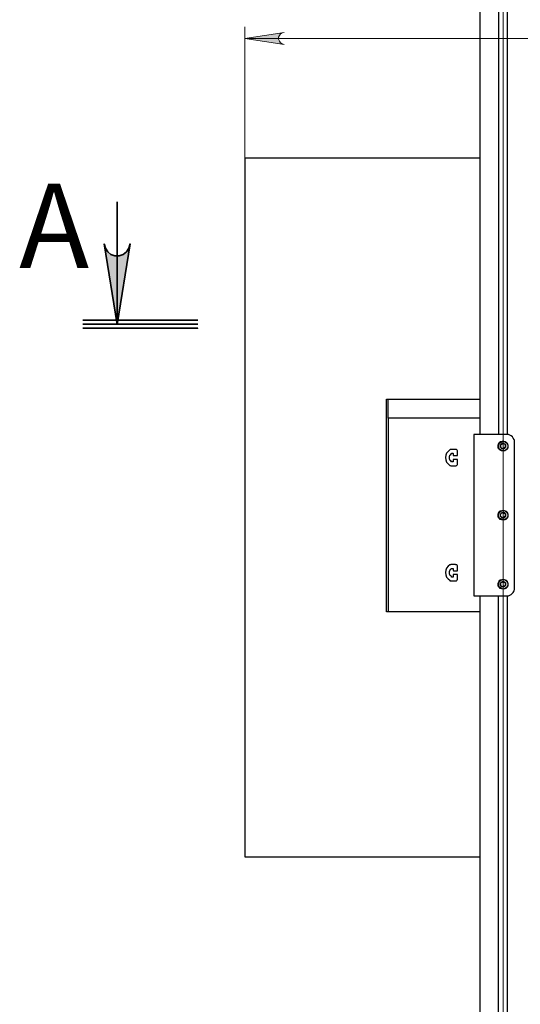
# Model space of a CAD drawing. Units: millimetres. Extents: x 496 to 519.4, y 331.8 to 348.3.
# Drawn here: x 501.3 to 503, y 340.2 to 343.6 of the extents above; entities that cross this region are included whole.
import ezdxf

# ---------------------------------------------------------------- set-up
doc = ezdxf.new("R2010")
doc.units = ezdxf.units.MM
for name, color, linetype in [('PDF _Геометрия', 7, 'Continuous'), ('PDF _Сплошная заливка', 7, 'Continuous'), ('PDF _Текст', 7, 'Continuous')]:
    doc.layers.add(name, color=color, linetype=linetype)
doc.styles.add('PDF Arial', font='arial.ttf')

msp = doc.modelspace()

# ---------------------------------------------------------------- hatches: boundary and pattern name
at = {"layer": 'PDF _Сплошная заливка', "transparency": 33554559}
h = msp.add_hatch(color=256, dxfattribs=at)
h.paths.add_polyline_path([(506.0932, 343.4844), (506.1001, 343.4872), (506.1057, 343.49), (506.1098, 343.4955), (506.1126, 343.5025), (506.1126, 343.5094), (506.1098, 343.515), (506.1057, 343.5205), (506.1001, 343.5247), (506.0932, 343.5261), (506.2279, 343.5052)], flags=0)
h.paths.add_polyline_path([(502.2334, 343.5261), (502.2265, 343.5247), (502.2209, 343.5205), (502.2168, 343.515), (502.214, 343.5094), (502.214, 343.5025), (502.2168, 343.4955), (502.2209, 343.49), (502.2265, 343.4872), (502.2334, 343.4844), (502.0987, 343.5052)], flags=0)
h = msp.add_hatch(color=256, dxfattribs=at)
h.paths.add_polyline_path([(507.0751, 342.8025), (507.0807, 342.7886), (507.0876, 342.7761), (507.0987, 342.7663), (507.1126, 342.7622), (507.1265, 342.7622), (507.1404, 342.7663), (507.1515, 342.7761), (507.1584, 342.7886), (507.164, 342.8025), (507.1196, 342.5275)], flags=0)
h.paths.add_polyline_path([(501.6168, 342.8025), (501.6223, 342.7886), (501.6293, 342.7761), (501.6404, 342.7663), (501.6543, 342.7622), (501.6682, 342.7622), (501.6821, 342.7663), (501.6932, 342.7761), (501.7015, 342.7886), (501.7057, 342.8025), (501.6612, 342.5275)], flags=0)

# ---------------------------------------------------------------- linework, layer by layer
at = {"layer": 'PDF _Геометрия', "lineweight": 18}
for points in [[(502.9827, 337.3904), (502.9827, 344.9337)], [(502.0987, 343.0955), (502.0987, 343.5455)], [(506.2279, 343.5052), (502.0987, 343.5052)]]:
    msp.add_lwpolyline(points, dxfattribs=at)
at = {"layer": 'PDF _Геометрия', "lineweight": 25}
for points in [[(502.9029, 344.8538), (502.9029, 342.1511)], [(502.9668, 344.8538), (502.9668, 342.1511)], [(502.9973, 342.1511), (502.9973, 344.8538)], [(502.9029, 343.0955), (502.0987, 343.0955), (502.0987, 340.7066), (502.9029, 340.7066)], [(502.9029, 341.5441), (502.589, 341.5441), (502.5834, 341.5441), (502.5834, 341.5455), (502.5834, 341.5469), (502.5834, 341.5483), (502.5834, 341.5497), (502.5834, 341.5511), (502.5834, 341.5525), (502.5834, 341.5552), (502.5834, 342.2066), (502.5834, 342.2136), (502.5834, 342.2219), (502.5834, 342.2288), (502.5834, 342.2372), (502.5834, 342.2427), (502.5834, 342.2497), (502.5834, 342.2552), (502.5834, 342.2594), (502.5834, 342.2636), (502.5834, 342.2677), (502.5834, 342.2691), (502.5834, 342.2705), (502.5834, 342.2719), (502.589, 342.2719)], [(502.9029, 342.2066), (502.589, 342.2066), (502.589, 342.2136), (502.589, 342.2219), (502.589, 342.2288), (502.589, 342.2372), (502.589, 342.2427), (502.589, 342.2497), (502.589, 342.2552), (502.589, 342.2594), (502.589, 342.2636), (502.589, 342.2677), (502.589, 342.2691), (502.589, 342.2705), (502.589, 342.2719), (502.9029, 342.2719)], [(502.589, 342.2719), (502.589, 342.2719)], [(502.589, 342.2066), (502.589, 341.5552), (502.589, 341.5525), (502.589, 341.5511), (502.589, 341.5497), (502.589, 341.5483), (502.589, 341.5469), (502.589, 341.5455), (502.589, 341.5441)], [(502.589, 342.1941), (502.589, 341.5566)], [(502.8265, 342.065), (502.8265, 342.065)], [(502.8057, 342.058), (502.8057, 342.058)], [(502.8057, 341.6927), (502.8057, 341.6927)], [(502.9029, 341.5997), (502.9029, 337.4691)], [(502.9668, 337.4691), (502.9668, 341.5997)], [(502.9973, 337.4691), (502.9973, 341.5997)]]:
    msp.add_lwpolyline(points, dxfattribs=at)
at = {"layer": 'PDF _Геометрия', "lineweight": 18}
msp.add_lwpolyline([(502.2334, 343.5261), (502.2265, 343.5247), (502.2209, 343.5205), (502.2168, 343.515), (502.214, 343.5094), (502.214, 343.5025), (502.2168, 343.4955), (502.2209, 343.49), (502.2265, 343.4872), (502.2334, 343.4844), (502.0987, 343.5052)], close=True, dxfattribs=at)
at = {"layer": 'PDF _Геометрия', "lineweight": 35}
for points in [[(501.6612, 342.9469), (501.6612, 342.5275)], [(501.544, 342.5419), (501.9377, 342.5419)], [(501.544, 342.5282), (501.9377, 342.5282)]]:
    msp.add_lwpolyline(points, dxfattribs=at)
for points in [[(501.6168, 342.8025), (501.6223, 342.7886), (501.6293, 342.7761), (501.6404, 342.7663), (501.6543, 342.7622), (501.6682, 342.7622), (501.6821, 342.7663), (501.6932, 342.7761), (501.7015, 342.7886), (501.7057, 342.8025), (501.6612, 342.5275)], [(501.544, 342.5144), (501.9377, 342.5144)]]:
    msp.add_lwpolyline(points, close=True, dxfattribs=at)
at = {"layer": 'PDF _Геометрия', "lineweight": 25}
for points in [[(502.8821, 341.5997), (502.8834, 341.5997), (502.8848, 341.5997), (502.8862, 341.5997), (502.889, 341.5997), (502.8904, 341.5997), (502.8932, 341.5997), (502.8959, 341.5997), (502.9946, 341.5997), (503.0001, 341.5997), (503.0057, 341.6011), (503.0098, 341.6038), (503.014, 341.608), (503.0168, 341.6108), (503.0196, 341.6163), (503.0209, 341.6205), (503.0209, 341.6261), (503.0209, 342.1247), (503.0209, 342.1302), (503.0196, 342.1344), (503.0168, 342.1386), (503.014, 342.1427), (503.0098, 342.1469), (503.0057, 342.1483), (503.0001, 342.1511), (502.9946, 342.1511), (502.8959, 342.1511), (502.8932, 342.1511), (502.8904, 342.1511), (502.889, 342.1511), (502.8862, 342.1511), (502.8848, 342.1511), (502.8834, 342.1511), (502.8821, 342.1511)], [(502.9821, 342.1288), (502.9862, 342.1275), (502.989, 342.1275), (502.9932, 342.1247), (502.9959, 342.1219), (502.9973, 342.1177), (502.9987, 342.115), (502.9987, 342.1108), (502.9987, 342.1066), (502.9973, 342.1025), (502.9946, 342.0997), (502.9918, 342.0969), (502.9876, 342.0955), (502.9834, 342.0941), (502.9807, 342.0941), (502.9765, 342.0955), (502.9723, 342.0969), (502.9696, 342.0997), (502.9668, 342.1025), (502.9654, 342.1066), (502.9654, 342.1108), (502.9654, 342.115), (502.9668, 342.1177), (502.9682, 342.1219), (502.9709, 342.1247), (502.9737, 342.1275), (502.9779, 342.1275)], [(502.9737, 342.1066), (502.9737, 342.108), (502.9737, 342.1094), (502.9723, 342.1108), (502.9723, 342.1122), (502.9737, 342.1136), (502.9737, 342.115), (502.9737, 342.1163), (502.9737, 342.1136), (502.9737, 342.108)], [(502.9737, 342.1163), (502.9779, 342.1177), (502.9821, 342.1205), (502.9807, 342.1205), (502.9793, 342.1205), (502.9779, 342.1205), (502.9779, 342.1191), (502.9765, 342.1191), (502.9751, 342.1177)], [(502.9821, 342.1025), (502.9807, 342.1025), (502.9793, 342.1025), (502.9779, 342.1025), (502.9779, 342.1038), (502.9765, 342.1038), (502.9751, 342.1052), (502.9751, 342.1066), (502.9737, 342.1066), (502.9779, 342.1038)], [(502.9821, 342.1205), (502.9834, 342.1205), (502.9848, 342.1205), (502.9862, 342.1191), (502.9876, 342.1191), (502.989, 342.1177), (502.9904, 342.1163), (502.9862, 342.1191)], [(502.9904, 342.1066), (502.9862, 342.1052), (502.9821, 342.1025), (502.9834, 342.1025), (502.9848, 342.1025), (502.9862, 342.1038), (502.9876, 342.1038), (502.989, 342.1052), (502.989, 342.1066)], [(502.9904, 342.1163), (502.9904, 342.115), (502.9904, 342.1136), (502.9904, 342.1122), (502.9918, 342.1122), (502.9904, 342.1108), (502.9904, 342.1094), (502.9904, 342.108), (502.9904, 342.1066), (502.9904, 342.108), (502.9904, 342.1136)], [(502.9821, 341.8927), (502.9862, 341.8913), (502.989, 341.89), (502.9932, 341.8886), (502.9959, 341.8858), (502.9973, 341.8816), (502.9987, 341.8788), (502.9987, 341.8747), (502.9987, 341.8705), (502.9973, 341.8663), (502.9946, 341.8636), (502.9918, 341.8608), (502.9876, 341.8594), (502.9834, 341.858), (502.9807, 341.858), (502.9765, 341.8594), (502.9723, 341.8608), (502.9696, 341.8636), (502.9668, 341.8663), (502.9654, 341.8705), (502.9654, 341.8747), (502.9654, 341.8788), (502.9668, 341.8816), (502.9682, 341.8858), (502.9709, 341.8886), (502.9737, 341.89), (502.9779, 341.8913)], [(502.9737, 341.8705), (502.9737, 341.8719), (502.9737, 341.8761), (502.9737, 341.8802), (502.9737, 341.8788), (502.9737, 341.8775), (502.9723, 341.8761), (502.9723, 341.8747), (502.9737, 341.8733), (502.9737, 341.8719)], [(502.9737, 341.8802), (502.9751, 341.8802), (502.9751, 341.8816), (502.9765, 341.883), (502.9779, 341.883), (502.9793, 341.8844), (502.9807, 341.8844), (502.9821, 341.8844), (502.9779, 341.8816)], [(502.9821, 341.8663), (502.9779, 341.8677), (502.9737, 341.8705), (502.9751, 341.8691), (502.9765, 341.8677), (502.9779, 341.8677), (502.9779, 341.8663), (502.9793, 341.8663), (502.9807, 341.8663)], [(502.9821, 341.8844), (502.9862, 341.8816), (502.9904, 341.8802), (502.989, 341.8802), (502.989, 341.8816), (502.9876, 341.883), (502.9862, 341.883), (502.9848, 341.883), (502.9848, 341.8844), (502.9834, 341.8844)], [(502.9904, 341.8705), (502.9862, 341.8691), (502.9821, 341.8663), (502.9834, 341.8663), (502.9848, 341.8663), (502.9862, 341.8677), (502.9876, 341.8677), (502.989, 341.8691)], [(502.9904, 341.8802), (502.9904, 341.8788), (502.9904, 341.8775), (502.9904, 341.8761), (502.9918, 341.8747), (502.9904, 341.8747), (502.9904, 341.8733), (502.9904, 341.8719), (502.9904, 341.8705), (502.9904, 341.8719), (502.9904, 341.8761)], [(502.9821, 341.6566), (502.9862, 341.6552), (502.989, 341.6538), (502.9932, 341.6525), (502.9959, 341.6497), (502.9973, 341.6455), (502.9987, 341.6413), (502.9987, 341.6386), (502.9987, 341.6344), (502.9973, 341.6302), (502.9946, 341.6275), (502.9918, 341.6247), (502.9876, 341.6233), (502.9834, 341.6219), (502.9807, 341.6219), (502.9765, 341.6233), (502.9723, 341.6247), (502.9696, 341.6275), (502.9668, 341.6302), (502.9654, 341.6344), (502.9654, 341.6386), (502.9654, 341.6413), (502.9668, 341.6455), (502.9682, 341.6497), (502.9709, 341.6525), (502.9737, 341.6538), (502.9779, 341.6552)], [(502.9737, 341.6344), (502.9737, 341.6358), (502.9737, 341.6372), (502.9723, 341.6386), (502.9723, 341.64), (502.9737, 341.6413), (502.9737, 341.6427), (502.9737, 341.6441), (502.9737, 341.64), (502.9737, 341.6358)], [(502.9737, 341.6441), (502.9751, 341.6441), (502.9751, 341.6455), (502.9765, 341.6469), (502.9779, 341.6469), (502.9793, 341.6483), (502.9807, 341.6483), (502.9821, 341.6483), (502.9779, 341.6455)], [(502.9821, 341.6302), (502.9807, 341.6302), (502.9793, 341.6302), (502.9779, 341.6302), (502.9779, 341.6316), (502.9765, 341.6316), (502.9751, 341.633), (502.9737, 341.6344), (502.9779, 341.6316)], [(502.9821, 341.6483), (502.9834, 341.6483), (502.9848, 341.6483), (502.9848, 341.6469), (502.9862, 341.6469), (502.9876, 341.6469), (502.989, 341.6455), (502.989, 341.6441), (502.9904, 341.6441), (502.9862, 341.6455)], [(502.9904, 341.6344), (502.989, 341.633), (502.9876, 341.6316), (502.9862, 341.6316), (502.9848, 341.6302), (502.9834, 341.6302), (502.9821, 341.6302), (502.9862, 341.633)], [(502.9904, 341.6441), (502.9904, 341.64), (502.9904, 341.6358), (502.9904, 341.6344), (502.9904, 341.6358), (502.9904, 341.6372), (502.9904, 341.6386), (502.9918, 341.6386), (502.9904, 341.64), (502.9904, 341.6413), (502.9904, 341.6427)]]:
    msp.add_lwpolyline(points, close=True, dxfattribs=at)
for points in [[(502.8001, 342.0455), (502.8015, 342.0455), (502.8029, 342.0441), (502.8043, 342.0441), (502.8196, 342.0441), (502.8209, 342.0441), (502.8223, 342.0455), (502.8237, 342.0455), (502.8251, 342.0469), (502.8265, 342.0483), (502.8265, 342.0497), (502.8265, 342.0511), (502.8265, 342.0525), (502.8265, 342.065), (502.8126, 342.065), (502.8112, 342.065), (502.8112, 342.0594), (502.8112, 342.058), (502.8098, 342.058), (502.8057, 342.058), (502.8029, 342.0608), (502.8001, 342.0636), (502.7987, 342.0677), (502.7987, 342.0719), (502.7987, 342.0761), (502.8001, 342.0802), (502.8029, 342.083), (502.8057, 342.0858), (502.8057, 342.0872), (502.8098, 342.0872), (502.8112, 342.0858), (502.8112, 342.0802), (502.8112, 342.0788), (502.8126, 342.0788), (502.8265, 342.0788), (502.8265, 342.0802), (502.8265, 342.0913), (502.8265, 342.0927), (502.8265, 342.0955), (502.8251, 342.0969), (502.8237, 342.0983), (502.8223, 342.0997), (502.8209, 342.0997), (502.8196, 342.0997), (502.8043, 342.0997), (502.8029, 342.0997), (502.8015, 342.0997), (502.8001, 342.0983, 0.583782)], [(502.8001, 341.6525), (502.8001, 341.6511), (502.8015, 341.6511), (502.8029, 341.6511), (502.8043, 341.6511), (502.8196, 341.6511), (502.8209, 341.6511), (502.8223, 341.6511), (502.8237, 341.6525), (502.8251, 341.6538), (502.8265, 341.6538), (502.8265, 341.6552), (502.8265, 341.6566), (502.8265, 341.6594), (502.8265, 341.6705), (502.8265, 341.6719), (502.8126, 341.6719), (502.8112, 341.6719), (502.8112, 341.6705), (502.8112, 341.665), (502.8112, 341.6636), (502.8098, 341.6636), (502.8057, 341.6636), (502.8057, 341.665), (502.8029, 341.6677), (502.8001, 341.6705), (502.7987, 341.6747), (502.7987, 341.6788), (502.7987, 341.683), (502.8001, 341.6858), (502.8029, 341.69), (502.8057, 341.6927), (502.8098, 341.6927), (502.8112, 341.6927), (502.8112, 341.6913), (502.8112, 341.6858), (502.8126, 341.6858), (502.8126, 341.6844), (502.8265, 341.6844), (502.8265, 341.6858), (502.8265, 341.6983), (502.8265, 341.6997), (502.8265, 341.7011), (502.8265, 341.7025), (502.8251, 341.7038), (502.8237, 341.7052), (502.8223, 341.7052), (502.8209, 341.7052), (502.8196, 341.7066), (502.8043, 341.7066), (502.8029, 341.7066), (502.8029, 341.7052), (502.8015, 341.7052), (502.8001, 341.7052, 0.583782)]]:
    msp.add_lwpolyline(points, format="xyb", close=True, dxfattribs=at)
for centre in [(502.9826, 342.1111), (502.9826, 341.875), (502.9826, 341.6389)]:
    msp.add_circle(centre, 0.0163, dxfattribs=at)

# ---------------------------------------------------------------- texts
at = {"layer": 'PDF _Текст', "insert": (501.3266, 342.6307), "char_height": 0.2882, "attachment_point": 7, "style": 'PDF Arial'}
msp.add_mtext('А', dxfattribs=at)

doc.saveas('drawing.dxf')
